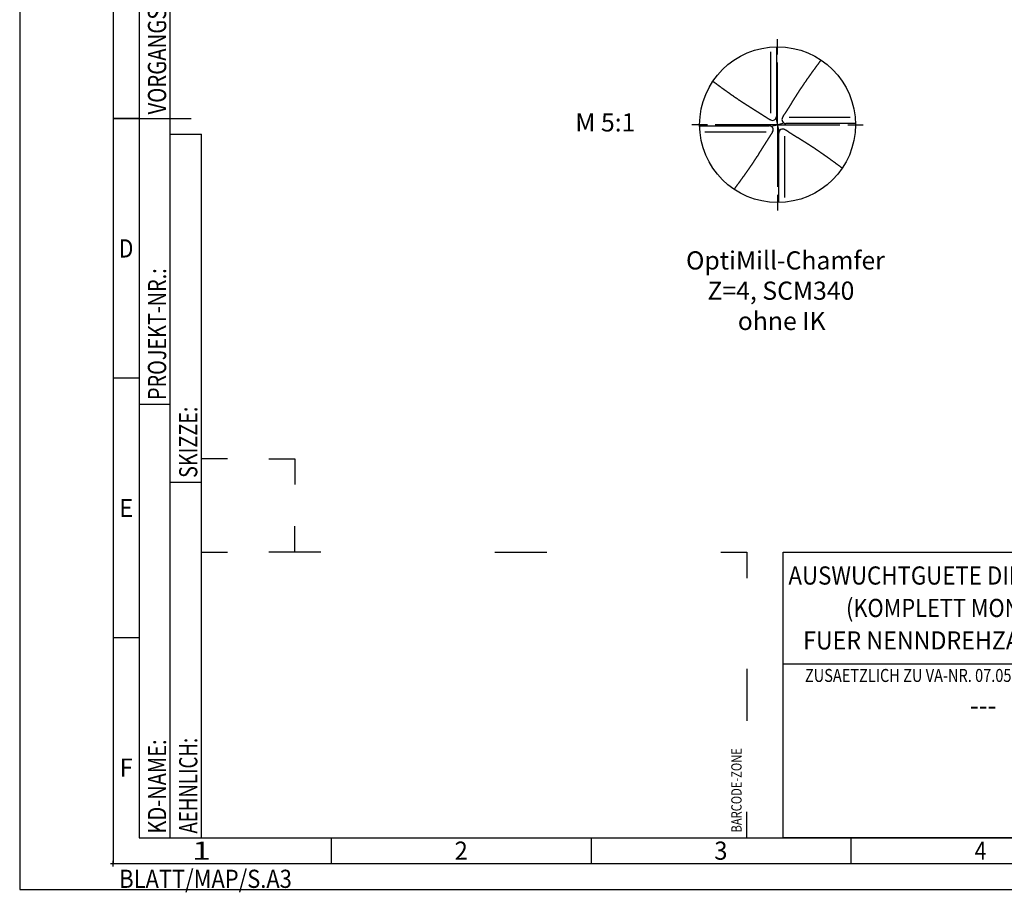
# Model space of a CAD drawing. Extents: x 0 to 1929, y -1 to 457.
# Drawn here: x 0 to 190, y -1 to 168 of the extents above; entities that cross this region are included whole.
import ezdxf
from ezdxf.enums import TextEntityAlignment as Align

# ---------------------------------------------------------------- set-up
doc = ezdxf.new("R2010")
doc.units = 0
doc.linetypes.add('AM_ISO08W050', pattern=[18, 12, -1.5, 3, -1.5])
doc.layers.get('0').update_dxf_attribs({"linetype": 'CONTINUOUS'})
for name, color, linetype in [('AM_0', 7, 'CONTINUOUS'), ('AM_4', 3, 'CONTINUOUS'), ('AM_6', 2, 'CONTINUOUS'), ('AM_7', 4, 'AM_ISO08W050'), ('AM_BOR', 7, 'CONTINUOUS')]:
    doc.layers.add(name, color=color, linetype=linetype)
doc.styles.add('MAPAL_BOR', font='ISOCP.SHX', dxfattribs={"width": 0.9})
doc.styles.get("Standard").update_dxf_attribs({"font": 'ISOCP.SHX'})

# ---------------------------------------------------------------- blocks, each defined once
blk = doc.blocks.new('*U53')
at = {"layer": 'AM_6'}
for s, p in [('OptiMill-Chamfer', (128.29, 119.44)), ('Z=4, SCM340', (132.41, 113.61)), ('ohne IK', (138.26, 107.78))]:
    blk.add_text(s, height=3.5, dxfattribs=at).set_placement(p)
blk = doc.blocks.new('*U55')
at = {"layer": 'AM_6'}
blk.add_text('M 5:1', height=3.5, dxfattribs=at).set_placement((106.97, 146.02))
blk = doc.blocks.new('MAP_PROJECTDATA_DE')
at = {"color": 1}
for p, q in [((6, 200), (0, 200)), ((6, 83.5), (6, 200)), ((0, 138.5), (6, 138.5)), ((6, 135.5), (12, 135.5)), ((12, 0), (12, 135.5)), ((0, 83.5), (6, 83.5)), ((6, 0), (6, 83.5)), ((6, 68.5), (12, 68.5))]:
    blk.add_line(p, q, dxfattribs=at)
at = {"color": 2, "style": 'MAPAL_BOR', "width": 0.9}
for s, p, p2 in [('VORGANGS-NR.:', (5.2, 139.3), (5.2, 168.75)), ('PROJEKT-NR.:', (5.2, 84.3), (5.2, 109.67)), ('SKIZZE:', (11.2, 69.3), (11.2, 83.02)), ('AEHNLICH:', (11.2, 0.8), (11.2, 19.23)), ('KD-NAME:', (5.2, 0.8), (5.2, 18.93))]:
    blk.add_text(s, height=3.5, rotation=90, dxfattribs=at).set_placement(p, p2, align=Align.FIT)
for tag, p in [('JOB_NO', (5.2, 169.55)), ('PROJECT_NO', (5.2, 110.47)), ('SKETCH', (11.2, 83.82)), ('SIMILAR', (11.2, 20.03))]:
    blk.add_attdef(tag, p, '', height=3.5, rotation=90, dxfattribs=at)
blk = doc.blocks.new('HEAD_DE_UR_MAPAL')
at = {"color": 7}
blk.add_line((-263, 33.5), (-186, 33.5), dxfattribs=at)
blk.add_lwpolyline([(-263, 55), (-186, 55), (-186, 0), (-263, 0)], close=True, dxfattribs=at)
at = {"color": 7, "style": 'MAPAL_BOR'}
for s, p, p2 in [('AUSWUCHTGUETE DIN ISO 1940-G', (-261.99, 48.75), (-193.55, 48.75)), ('(KOMPLETT MONTIERT)', (-250.9, 42.5), (-204.51, 42.5)), ('FUER NENNDREHZAHL           MIN', (-259.17, 36.25), (-192.5, 36.25))]:
    blk.add_text(s, height=3.5, dxfattribs=at).set_placement(p, p2, align=Align.FIT)
at = {"color": 2, "style": 'MAPAL_BOR', "width": 0.892683}
blk.add_text('ZUSAETZLICH ZU VA-NR. 07.05.01 BESCHRIFTET MIT:', height=2.5, dxfattribs=at).set_placement((-258.81, 30), (-190.19, 30), align=Align.FIT)
at = {"color": 2, "style": 'MAPAL_BOR', "width": 0.9}
for tag, p, height in [('MACH_NO', (-369.31, 272.67), 2.5), ('STATION', (-330.36, 272.75), 2.5), ('SPINDLE', (-288.04, 272.75), 2.5), ('PART_NAME', (-365.7, 266.92), 2.5), ('PART_NO', (-365.7, 261.71), 2.5), ('MATERIAL', (-365.7, 256.5), 2.5), ('OP_NO', (-375.61, 250.75), 2.5), ('TOOL_NO', (-337.24, 250.75), 2.5), ('HOLE_NO', (-301.34, 250.75), 2.5), ('APP_DATE', (-32, 32.75), 2.5), ('APP_NAME', (-17, 32.75), 2.5), ('SCALE', (-26.59, 26.75), 2.5), ('DIN_FORMAT', (-6.1, 26.75), 2.5), ('REPLACES_DWG', (-162.1, 0.75), 2), ('REPLACED_BY_DWG', (-84.7, 0.75), 2), ('SHEET', (-22.9, 0.75), 2), ('OF_SHEETS', (-17.1, 0.75), 2)]:
    blk.add_attdef(tag, p, '', height=height, dxfattribs=at)
at = {"color": 7, "style": 'MAPAL_BOR', "width": 0.9}
for tag, p, height in [('BAL_GRADE', (-192.06, 48.75), 3.5), ('R_P_M', (-213.3, 36.25), 3.5), ('TITLE', (-185, 15.25), 4), ('TECHNICAL_SPEC', (-185, 4.5), 4), ('MATERIAL_NO', (-109, 4.5), 4), ('DRAWING_NO', (-64, 4.5), 4)]:
    blk.add_attdef(tag, p, '', height=height, dxfattribs=at)
for tag, p in [('MARK_WITH_1', (-224.5, 23.5)), ('MARK_WITH_2', (-224.5, 16.5)), ('MARK_WITH_3', (-224.5, 9.5)), ('MARK_WITH_4', (-224.5, 2.5))]:
    blk.add_attdef(tag, text='', height=4, dxfattribs=at).set_placement(p, align=Align.CENTER)
for tag, p in [('ORIGIN', (-5, 17.25)), ('INDEX_NO', (-5, 6.5))]:
    blk.add_attdef(tag, text='', height=4, dxfattribs=at).set_placement(p, align=Align.MIDDLE)
blk = doc.blocks.new('*U20')
at = {"color": 0, "linetype": 'BYBLOCK'}
for p, q in [((-0.53, 0), (0.52, 0)), ((0, -0.53), (0, 0.52))]:
    blk.add_line(p, q, dxfattribs=at)
at = {"color": 0, "linetype": 'BYBLOCK', "width": 0.883178}
blk.add_text('BLATT/MAP/S.A3', height=3.5, dxfattribs=at).set_placement((1.17, -1.17), align=Align.TOP_LEFT)
blk = doc.blocks.new('A3')
at = {"layer": 'AM_BOR', "color": 7}
blk.add_line((18, 148.5), (33, 148.5), dxfattribs=at)
at = {"layer": 'AM_BOR', "color": 1}
for p, q in [((23, 148.5), (18, 148.5)), ((23, 98.5), (18, 98.5)), ((23, 48.5), (18, 48.5)), ((60, 10), (60, 5)), ((110, 10), (110, 5)), ((160, 10), (160, 5))]:
    blk.add_line(p, q, dxfattribs=at)
for points in [[(0, 0), (420, 0), (420, 297), (0, 297)], [(410, 287), (23, 287), (23, 10), (410, 10)]]:
    blk.add_lwpolyline(points, close=True, dxfattribs=at)
at = {"layer": 'AM_BOR', "color": 7}
blk.add_lwpolyline([(18, 292), (18, 5), (415, 5), (415, 292)], close=True, dxfattribs=at)
at = {"layer": 'AM_BOR', "color": 1}
blk.add_blockref('*U20', (18, 5), dxfattribs=at)
at = {"layer": 'AM_BOR', "color": 2}
for s, width, p in [('D', 0.84375, (20.5, 123.5)), ('E', 0.964286, (20.5, 73.5)), ('F', 0.964286, (20.5, 23.5)), ('1', 1.35, (35, 7.5)), ('2', 0.964286, (85, 7.5)), ('3', 0.964286, (135, 7.5)), ('4', 0.84375, (185, 7.5))]:
    blk.add_text(s, height=3.5, dxfattribs=dict(at, width=width)).set_placement(p, align=Align.MIDDLE_CENTER)

msp = doc.modelspace()

# ---------------------------------------------------------------- linework, layer by layer
at = {"layer": 'AM_0'}
for p, q in [((145.69, 162.329), (145.69, 148.932)), ((130.917, 147.106), (144.314, 147.106)), ((160.913, 147.556), (147.516, 147.556)), ((146.14, 132.332), (146.14, 145.73))]:
    msp.add_line(p, q, dxfattribs=at)
for points in [[(154.279, 159.782, 0), (154.243, 159.734, 0), (154.208, 159.686, 0), (154.172, 159.638, 0), (154.137, 159.59, 0), (154.101, 159.542, 0), (154.066, 159.494, 0), (154.03, 159.446, 0), (153.995, 159.398, 0), (153.959, 159.349, 0), (153.924, 159.301, 0), (153.888, 159.253, 0), (153.853, 159.205, 0), (153.817, 159.157, 0), (153.782, 159.109, 0), (153.746, 159.061, 0), (153.711, 159.013, 0), (153.675, 158.964, 0), (153.64, 158.916, 0), (153.604, 158.868, 0), (153.569, 158.82, 0), (153.533, 158.772, 0), (153.498, 158.724, 0), (153.463, 158.675, 0), (153.427, 158.627, 0), (153.392, 158.579, 0), (153.356, 158.531, 0), (153.321, 158.483, 0), (153.286, 158.434, 0), (153.25, 158.386, 0), (153.215, 158.338, 0), (153.18, 158.29, 0), (153.144, 158.241, 0), (153.109, 158.193, 0), (153.074, 158.145, 0), (153.039, 158.097, 0), (153.003, 158.048, 0), (152.968, 158, 0), (152.933, 157.952, 0), (152.898, 157.903, 0), (152.862, 157.855, 0), (152.827, 157.807, 0), (152.792, 157.758, 0), (152.757, 157.71, 0), (152.722, 157.661, 0), (152.687, 157.613, 0), (152.652, 157.564, 0), (152.617, 157.516, 0), (152.582, 157.467, 0), (152.547, 157.419, 0), (152.512, 157.37, 0), (152.477, 157.322, 0), (152.442, 157.273, 0), (152.407, 157.225, 0), (152.372, 157.176, 0), (152.337, 157.128, 0), (152.302, 157.079, 0), (152.267, 157.03, 0), (152.233, 156.982, 0), (152.198, 156.933, 0), (152.163, 156.884, 0), (152.128, 156.836, 0), (152.094, 156.787, 0), (152.059, 156.738, 0), (152.024, 156.689, 0), (151.99, 156.641, 0), (151.955, 156.592, 0), (151.921, 156.543, 0), (151.886, 156.494, 0), (151.852, 156.445, 0), (151.817, 156.396, 0), (151.783, 156.347, 0), (151.748, 156.298, 0), (151.714, 156.249, 0), (151.68, 156.2, 0), (151.645, 156.151, 0), (151.611, 156.102, 0), (151.577, 156.053, 0), (151.542, 156.004, 0), (151.508, 155.955, 0), (151.474, 155.906, 0), (151.44, 155.857, 0), (151.406, 155.808, 0), (151.372, 155.759, 0), (151.338, 155.709, 0), (151.304, 155.66, 0), (151.27, 155.611, 0), (151.236, 155.562, 0), (151.202, 155.512, 0), (151.168, 155.463, 0), (151.134, 155.414, 0), (151.1, 155.365, 0), (151.066, 155.315, 0), (151.033, 155.266, 0), (150.999, 155.216, 0), (150.965, 155.167, 0), (150.931, 155.117, 0), (150.898, 155.068, 0), (150.864, 155.018, 0), (150.831, 154.969, 0), (150.797, 154.919, 0), (150.764, 154.87, 0), (150.73, 154.82, 0), (150.697, 154.771, 0), (150.663, 154.721, 0), (150.63, 154.671, 0), (150.597, 154.622, 0), (150.563, 154.572, 0), (150.53, 154.522, 0), (150.497, 154.473, 0), (150.464, 154.423, 0), (150.431, 154.373, 0), (150.397, 154.323, 0), (150.364, 154.273, 0), (150.331, 154.223, 0), (150.298, 154.174, 0), (150.265, 154.124, 0), (150.232, 154.074, 0), (150.2, 154.024, 0), (150.167, 153.974, 0), (150.134, 153.924, 0), (150.101, 153.874, 0), (150.068, 153.824, 0), (150.036, 153.774, 0), (150.003, 153.724, 0), (149.971, 153.674, 0), (149.938, 153.623, 0), (149.905, 153.573, 0), (149.873, 153.523, 0), (149.84, 153.473, 0), (149.808, 153.423, 0), (149.776, 153.372, 0), (149.743, 153.322, 0), (149.711, 153.272, 0), (149.679, 153.221, 0), (149.647, 153.171, 0), (149.614, 153.121, 0), (149.582, 153.07, 0), (149.55, 153.02, 0), (149.518, 152.969, 0), (149.486, 152.919, 0), (149.454, 152.868, 0), (149.422, 152.818, 0), (149.391, 152.767, 0), (149.359, 152.717, 0), (149.327, 152.666, 0), (149.295, 152.616, 0), (149.264, 152.565, 0), (149.232, 152.514, 0), (149.2, 152.464, 0), (149.169, 152.413, 0), (149.137, 152.362, 0), (149.105, 152.311, 0), (149.074, 152.261, 0), (149.042, 152.21, 0), (149.011, 152.159, 0), (148.98, 152.108, 0), (148.948, 152.058, 0), (148.917, 152.007, 0), (148.885, 151.956, 0), (148.854, 151.905, 0), (148.823, 151.854, 0), (148.791, 151.803, 0), (148.76, 151.753, 0), (148.728, 151.702, 0), (148.697, 151.651, 0), (148.666, 151.6, 0), (148.634, 151.549, 0), (148.603, 151.498, 0), (148.572, 151.447, 0), (148.54, 151.397, 0), (148.509, 151.346, 0), (148.477, 151.295, 0), (148.446, 151.244, 0), (148.415, 151.193, 0), (148.383, 151.142, 0), (148.352, 151.092, 0), (148.32, 151.041, 0), (148.289, 150.99, 0), (148.257, 150.939, 0), (148.226, 150.888, 0), (148.194, 150.838, 0), (148.162, 150.787, 0), (148.131, 150.736, 0), (148.099, 150.686, 0), (148.067, 150.635, 0), (148.035, 150.584, 0), (148.004, 150.534, 0), (147.972, 150.483, 0), (147.94, 150.432, 0), (147.908, 150.382, 0), (147.876, 150.331, 0), (147.844, 150.281, 0), (147.812, 150.23, 0), (147.78, 150.18, 0), (147.747, 150.129, 0), (147.715, 150.079, 0), (147.683, 150.028, 0), (147.65, 149.978, 0), (147.618, 149.928, 0), (147.585, 149.877, 0), (147.553, 149.827, 0), (147.52, 149.777, 0), (147.487, 149.727, 0), (147.454, 149.677, 0), (147.422, 149.626, 0), (147.389, 149.576, 0), (147.356, 149.526, 0), (147.322, 149.476, 0), (147.289, 149.426, 0), (147.256, 149.377, 0), (147.223, 149.327, 0), (147.189, 149.277, 0), (147.156, 149.227, 0), (147.123, 149.177, 0), (147.091, 149.126, 0), (147.059, 149.076, 0), (147.028, 149.024, 0), (146.997, 148.973, 0), (146.968, 148.921, 0), (146.939, 148.869, 0), (146.912, 148.815, 0), (146.885, 148.762, 0), (146.861, 148.707, 0)], [(133.463, 155.695, 0), (133.511, 155.659, 0), (133.559, 155.623, 0), (133.607, 155.588, 0), (133.656, 155.552, 0), (133.704, 155.517, 0), (133.752, 155.481, 0), (133.8, 155.446, 0), (133.848, 155.41, 0), (133.896, 155.375, 0), (133.944, 155.339, 0), (133.992, 155.304, 0), (134.04, 155.268, 0), (134.089, 155.233, 0), (134.137, 155.197, 0), (134.185, 155.162, 0), (134.233, 155.126, 0), (134.281, 155.091, 0), (134.329, 155.055, 0), (134.377, 155.02, 0), (134.426, 154.985, 0), (134.474, 154.949, 0), (134.522, 154.914, 0), (134.57, 154.878, 0), (134.618, 154.843, 0), (134.667, 154.808, 0), (134.715, 154.772, 0), (134.763, 154.737, 0), (134.811, 154.701, 0), (134.859, 154.666, 0), (134.908, 154.631, 0), (134.956, 154.595, 0), (135.004, 154.56, 0), (135.052, 154.525, 0), (135.101, 154.49, 0), (135.149, 154.454, 0), (135.197, 154.419, 0), (135.246, 154.384, 0), (135.294, 154.349, 0), (135.342, 154.313, 0), (135.391, 154.278, 0), (135.439, 154.243, 0), (135.487, 154.208, 0), (135.536, 154.173, 0), (135.584, 154.138, 0), (135.633, 154.103, 0), (135.681, 154.067, 0), (135.73, 154.032, 0), (135.778, 153.997, 0), (135.827, 153.962, 0), (135.875, 153.927, 0), (135.924, 153.892, 0), (135.972, 153.858, 0), (136.021, 153.823, 0), (136.069, 153.788, 0), (136.118, 153.753, 0), (136.167, 153.718, 0), (136.215, 153.683, 0), (136.264, 153.648, 0), (136.313, 153.614, 0), (136.361, 153.579, 0), (136.41, 153.544, 0), (136.459, 153.509, 0), (136.507, 153.475, 0), (136.556, 153.44, 0), (136.605, 153.406, 0), (136.654, 153.371, 0), (136.703, 153.336, 0), (136.752, 153.302, 0), (136.8, 153.267, 0), (136.849, 153.233, 0), (136.898, 153.198, 0), (136.947, 153.164, 0), (136.996, 153.13, 0), (137.045, 153.095, 0), (137.094, 153.061, 0), (137.143, 153.027, 0), (137.192, 152.992, 0), (137.241, 152.958, 0), (137.29, 152.924, 0), (137.34, 152.89, 0), (137.389, 152.856, 0), (137.438, 152.822, 0), (137.487, 152.787, 0), (137.536, 152.753, 0), (137.585, 152.719, 0), (137.635, 152.685, 0), (137.684, 152.651, 0), (137.733, 152.617, 0), (137.782, 152.584, 0), (137.832, 152.55, 0), (137.881, 152.516, 0), (137.93, 152.482, 0), (137.98, 152.448, 0), (138.029, 152.415, 0), (138.079, 152.381, 0), (138.128, 152.347, 0), (138.178, 152.314, 0), (138.227, 152.28, 0), (138.277, 152.246, 0), (138.326, 152.213, 0), (138.376, 152.179, 0), (138.425, 152.146, 0), (138.475, 152.112, 0), (138.525, 152.079, 0), (138.574, 152.046, 0), (138.624, 152.012, 0), (138.674, 151.979, 0), (138.723, 151.946, 0), (138.773, 151.913, 0), (138.823, 151.879, 0), (138.873, 151.846, 0), (138.922, 151.813, 0), (138.972, 151.78, 0), (139.022, 151.747, 0), (139.072, 151.714, 0), (139.122, 151.681, 0), (139.172, 151.648, 0), (139.222, 151.615, 0), (139.272, 151.582, 0), (139.322, 151.55, 0), (139.372, 151.517, 0), (139.422, 151.484, 0), (139.472, 151.452, 0), (139.522, 151.419, 0), (139.572, 151.386, 0), (139.622, 151.354, 0), (139.672, 151.321, 0), (139.723, 151.289, 0), (139.773, 151.256, 0), (139.823, 151.224, 0), (139.873, 151.191, 0), (139.924, 151.159, 0), (139.974, 151.127, 0), (140.024, 151.095, 0), (140.075, 151.062, 0), (140.125, 151.03, 0), (140.175, 150.998, 0), (140.226, 150.966, 0), (140.276, 150.934, 0), (140.327, 150.902, 0), (140.377, 150.87, 0), (140.428, 150.838, 0), (140.478, 150.806, 0), (140.529, 150.774, 0), (140.579, 150.743, 0), (140.63, 150.711, 0), (140.681, 150.679, 0), (140.731, 150.648, 0), (140.782, 150.616, 0), (140.833, 150.584, 0), (140.883, 150.553, 0), (140.934, 150.521, 0), (140.985, 150.49, 0), (141.036, 150.458, 0), (141.086, 150.427, 0), (141.137, 150.395, 0), (141.188, 150.364, 0), (141.239, 150.332, 0), (141.29, 150.301, 0), (141.341, 150.27, 0), (141.391, 150.238, 0), (141.442, 150.207, 0), (141.493, 150.176, 0), (141.544, 150.144, 0), (141.595, 150.113, 0), (141.646, 150.081, 0), (141.696, 150.05, 0), (141.747, 150.019, 0), (141.798, 149.987, 0), (141.849, 149.956, 0), (141.9, 149.925, 0), (141.951, 149.893, 0), (142.002, 149.862, 0), (142.052, 149.83, 0), (142.103, 149.799, 0), (142.154, 149.767, 0), (142.205, 149.736, 0), (142.256, 149.704, 0), (142.306, 149.673, 0), (142.357, 149.641, 0), (142.408, 149.61, 0), (142.459, 149.578, 0), (142.509, 149.546, 0), (142.56, 149.515, 0), (142.611, 149.483, 0), (142.661, 149.451, 0), (142.712, 149.419, 0), (142.763, 149.387, 0), (142.813, 149.356, 0), (142.864, 149.324, 0), (142.914, 149.292, 0), (142.965, 149.26, 0), (143.015, 149.227, 0), (143.066, 149.195, 0), (143.116, 149.163, 0), (143.167, 149.131, 0), (143.217, 149.098, 0), (143.268, 149.066, 0), (143.318, 149.034, 0), (143.368, 149.001, 0), (143.418, 148.968, 0), (143.469, 148.936, 0), (143.519, 148.903, 0), (143.569, 148.87, 0), (143.619, 148.837, 0), (143.669, 148.804, 0), (143.719, 148.771, 0), (143.769, 148.738, 0), (143.819, 148.705, 0), (143.869, 148.672, 0), (143.919, 148.638, 0), (143.969, 148.605, 0), (144.019, 148.572, 0), (144.069, 148.539, 0), (144.119, 148.507, 0), (144.17, 148.475, 0), (144.221, 148.443, 0), (144.273, 148.413, 0), (144.325, 148.383, 0), (144.377, 148.355, 0), (144.43, 148.327, 0), (144.484, 148.301, 0), (144.539, 148.276, 0)], [(158.367, 138.967, 0), (158.319, 139.002, 0), (158.27, 139.038, 0), (158.222, 139.073, 0), (158.174, 139.109, 0), (158.126, 139.144, 0), (158.078, 139.18, 0), (158.03, 139.215, 0), (157.982, 139.251, 0), (157.934, 139.286, 0), (157.886, 139.322, 0), (157.838, 139.357, 0), (157.789, 139.393, 0), (157.741, 139.428, 0), (157.693, 139.464, 0), (157.645, 139.499, 0), (157.597, 139.535, 0), (157.549, 139.57, 0), (157.501, 139.606, 0), (157.452, 139.641, 0), (157.404, 139.677, 0), (157.356, 139.712, 0), (157.308, 139.748, 0), (157.26, 139.783, 0), (157.212, 139.818, 0), (157.163, 139.854, 0), (157.115, 139.889, 0), (157.067, 139.925, 0), (157.019, 139.96, 0), (156.97, 139.995, 0), (156.922, 140.031, 0), (156.874, 140.066, 0), (156.826, 140.101, 0), (156.777, 140.137, 0), (156.729, 140.172, 0), (156.681, 140.207, 0), (156.633, 140.242, 0), (156.584, 140.278, 0), (156.536, 140.313, 0), (156.488, 140.348, 0), (156.439, 140.383, 0), (156.391, 140.418, 0), (156.342, 140.453, 0), (156.294, 140.489, 0), (156.246, 140.524, 0), (156.197, 140.559, 0), (156.149, 140.594, 0), (156.1, 140.629, 0), (156.052, 140.664, 0), (156.003, 140.699, 0), (155.955, 140.734, 0), (155.906, 140.769, 0), (155.858, 140.804, 0), (155.809, 140.839, 0), (155.761, 140.874, 0), (155.712, 140.908, 0), (155.663, 140.943, 0), (155.615, 140.978, 0), (155.566, 141.013, 0), (155.517, 141.048, 0), (155.469, 141.082, 0), (155.42, 141.117, 0), (155.371, 141.152, 0), (155.322, 141.187, 0), (155.274, 141.221, 0), (155.225, 141.256, 0), (155.176, 141.29, 0), (155.127, 141.325, 0), (155.078, 141.359, 0), (155.029, 141.394, 0), (154.981, 141.428, 0), (154.932, 141.463, 0), (154.883, 141.497, 0), (154.834, 141.532, 0), (154.785, 141.566, 0), (154.736, 141.6, 0), (154.687, 141.635, 0), (154.638, 141.669, 0), (154.589, 141.703, 0), (154.539, 141.737, 0), (154.49, 141.772, 0), (154.441, 141.806, 0), (154.392, 141.84, 0), (154.343, 141.874, 0), (154.294, 141.908, 0), (154.245, 141.942, 0), (154.195, 141.976, 0), (154.146, 142.01, 0), (154.097, 142.044, 0), (154.047, 142.078, 0), (153.998, 142.112, 0), (153.949, 142.145, 0), (153.899, 142.179, 0), (153.85, 142.213, 0), (153.801, 142.247, 0), (153.751, 142.28, 0), (153.702, 142.314, 0), (153.652, 142.348, 0), (153.603, 142.381, 0), (153.553, 142.415, 0), (153.504, 142.448, 0), (153.454, 142.482, 0), (153.405, 142.515, 0), (153.355, 142.549, 0), (153.305, 142.582, 0), (153.256, 142.616, 0), (153.206, 142.649, 0), (153.156, 142.682, 0), (153.107, 142.715, 0), (153.057, 142.749, 0), (153.007, 142.782, 0), (152.957, 142.815, 0), (152.907, 142.848, 0), (152.858, 142.881, 0), (152.808, 142.914, 0), (152.758, 142.947, 0), (152.708, 142.98, 0), (152.658, 143.013, 0), (152.608, 143.046, 0), (152.558, 143.079, 0), (152.508, 143.112, 0), (152.458, 143.144, 0), (152.408, 143.177, 0), (152.358, 143.21, 0), (152.308, 143.242, 0), (152.258, 143.275, 0), (152.208, 143.308, 0), (152.158, 143.34, 0), (152.107, 143.373, 0), (152.057, 143.405, 0), (152.007, 143.438, 0), (151.957, 143.47, 0), (151.906, 143.502, 0), (151.856, 143.535, 0), (151.806, 143.567, 0), (151.755, 143.599, 0), (151.705, 143.631, 0), (151.655, 143.663, 0), (151.604, 143.695, 0), (151.554, 143.727, 0), (151.503, 143.759, 0), (151.453, 143.791, 0), (151.402, 143.823, 0), (151.352, 143.855, 0), (151.301, 143.887, 0), (151.25, 143.919, 0), (151.2, 143.95, 0), (151.149, 143.982, 0), (151.099, 144.014, 0), (151.048, 144.045, 0), (150.997, 144.077, 0), (150.946, 144.109, 0), (150.896, 144.14, 0), (150.845, 144.172, 0), (150.794, 144.203, 0), (150.743, 144.235, 0), (150.693, 144.266, 0), (150.642, 144.297, 0), (150.591, 144.329, 0), (150.54, 144.36, 0), (150.489, 144.392, 0), (150.439, 144.423, 0), (150.388, 144.454, 0), (150.337, 144.486, 0), (150.286, 144.517, 0), (150.235, 144.549, 0), (150.184, 144.58, 0), (150.133, 144.611, 0), (150.083, 144.643, 0), (150.032, 144.674, 0), (149.981, 144.705, 0), (149.93, 144.737, 0), (149.879, 144.768, 0), (149.828, 144.8, 0), (149.778, 144.831, 0), (149.727, 144.863, 0), (149.676, 144.894, 0), (149.625, 144.925, 0), (149.574, 144.957, 0), (149.523, 144.989, 0), (149.473, 145.02, 0), (149.422, 145.052, 0), (149.371, 145.083, 0), (149.321, 145.115, 0), (149.27, 145.147, 0), (149.219, 145.178, 0), (149.168, 145.21, 0), (149.118, 145.242, 0), (149.067, 145.274, 0), (149.017, 145.306, 0), (148.966, 145.338, 0), (148.915, 145.37, 0), (148.865, 145.402, 0), (148.814, 145.434, 0), (148.764, 145.466, 0), (148.713, 145.498, 0), (148.663, 145.531, 0), (148.613, 145.563, 0), (148.562, 145.595, 0), (148.512, 145.628, 0), (148.462, 145.66, 0), (148.411, 145.693, 0), (148.361, 145.726, 0), (148.311, 145.758, 0), (148.261, 145.791, 0), (148.211, 145.824, 0), (148.161, 145.857, 0), (148.111, 145.89, 0), (148.061, 145.923, 0), (148.011, 145.956, 0), (147.961, 145.99, 0), (147.911, 146.023, 0), (147.861, 146.056, 0), (147.811, 146.089, 0), (147.761, 146.122, 0), (147.71, 146.155, 0), (147.66, 146.187, 0), (147.609, 146.218, 0), (147.557, 146.248, 0), (147.505, 146.278, 0), (147.453, 146.307, 0), (147.4, 146.334, 0), (147.346, 146.36, 0), (147.291, 146.385, 0)], [(137.551, 134.879, 0), (137.587, 134.927, 0), (137.622, 134.975, 0), (137.658, 135.023, 0), (137.693, 135.071, 0), (137.729, 135.119, 0), (137.764, 135.168, 0), (137.8, 135.216, 0), (137.835, 135.264, 0), (137.871, 135.312, 0), (137.906, 135.36, 0), (137.942, 135.408, 0), (137.977, 135.456, 0), (138.013, 135.504, 0), (138.048, 135.552, 0), (138.084, 135.601, 0), (138.119, 135.649, 0), (138.155, 135.697, 0), (138.19, 135.745, 0), (138.226, 135.793, 0), (138.261, 135.841, 0), (138.296, 135.889, 0), (138.332, 135.938, 0), (138.367, 135.986, 0), (138.403, 136.034, 0), (138.438, 136.082, 0), (138.473, 136.13, 0), (138.509, 136.179, 0), (138.544, 136.227, 0), (138.58, 136.275, 0), (138.615, 136.323, 0), (138.65, 136.372, 0), (138.686, 136.42, 0), (138.721, 136.468, 0), (138.756, 136.516, 0), (138.791, 136.565, 0), (138.827, 136.613, 0), (138.862, 136.661, 0), (138.897, 136.71, 0), (138.932, 136.758, 0), (138.967, 136.806, 0), (139.003, 136.855, 0), (139.038, 136.903, 0), (139.073, 136.952, 0), (139.108, 137, 0), (139.143, 137.048, 0), (139.178, 137.097, 0), (139.213, 137.145, 0), (139.248, 137.194, 0), (139.283, 137.242, 0), (139.318, 137.291, 0), (139.353, 137.339, 0), (139.388, 137.388, 0), (139.423, 137.437, 0), (139.458, 137.485, 0), (139.493, 137.534, 0), (139.528, 137.582, 0), (139.562, 137.631, 0), (139.597, 137.68, 0), (139.632, 137.728, 0), (139.667, 137.777, 0), (139.701, 137.826, 0), (139.736, 137.874, 0), (139.771, 137.923, 0), (139.805, 137.972, 0), (139.84, 138.021, 0), (139.875, 138.07, 0), (139.909, 138.118, 0), (139.944, 138.167, 0), (139.978, 138.216, 0), (140.013, 138.265, 0), (140.047, 138.314, 0), (140.082, 138.363, 0), (140.116, 138.412, 0), (140.15, 138.461, 0), (140.185, 138.51, 0), (140.219, 138.559, 0), (140.253, 138.608, 0), (140.287, 138.657, 0), (140.322, 138.706, 0), (140.356, 138.755, 0), (140.39, 138.804, 0), (140.424, 138.854, 0), (140.458, 138.903, 0), (140.492, 138.952, 0), (140.526, 139.001, 0), (140.56, 139.05, 0), (140.594, 139.1, 0), (140.628, 139.149, 0), (140.662, 139.198, 0), (140.696, 139.247, 0), (140.73, 139.297, 0), (140.764, 139.346, 0), (140.797, 139.396, 0), (140.831, 139.445, 0), (140.865, 139.494, 0), (140.898, 139.544, 0), (140.932, 139.593, 0), (140.966, 139.643, 0), (140.999, 139.692, 0), (141.033, 139.742, 0), (141.066, 139.791, 0), (141.1, 139.841, 0), (141.133, 139.891, 0), (141.167, 139.94, 0), (141.2, 139.99, 0), (141.233, 140.04, 0), (141.267, 140.089, 0), (141.3, 140.139, 0), (141.333, 140.189, 0), (141.366, 140.239, 0), (141.399, 140.288, 0), (141.432, 140.338, 0), (141.465, 140.388, 0), (141.499, 140.438, 0), (141.532, 140.488, 0), (141.564, 140.538, 0), (141.597, 140.588, 0), (141.63, 140.637, 0), (141.663, 140.687, 0), (141.696, 140.737, 0), (141.729, 140.787, 0), (141.761, 140.838, 0), (141.794, 140.888, 0), (141.827, 140.938, 0), (141.859, 140.988, 0), (141.892, 141.038, 0), (141.924, 141.088, 0), (141.957, 141.138, 0), (141.989, 141.188, 0), (142.022, 141.239, 0), (142.054, 141.289, 0), (142.087, 141.339, 0), (142.119, 141.39, 0), (142.151, 141.44, 0), (142.183, 141.49, 0), (142.215, 141.541, 0), (142.248, 141.591, 0), (142.28, 141.641, 0), (142.312, 141.692, 0), (142.344, 141.742, 0), (142.376, 141.793, 0), (142.407, 141.843, 0), (142.439, 141.894, 0), (142.471, 141.945, 0), (142.503, 141.995, 0), (142.535, 142.046, 0), (142.566, 142.096, 0), (142.598, 142.147, 0), (142.63, 142.198, 0), (142.661, 142.248, 0), (142.693, 142.299, 0), (142.724, 142.35, 0), (142.756, 142.401, 0), (142.787, 142.451, 0), (142.819, 142.502, 0), (142.85, 142.553, 0), (142.882, 142.604, 0), (142.913, 142.655, 0), (142.945, 142.705, 0), (142.976, 142.756, 0), (143.007, 142.807, 0), (143.039, 142.858, 0), (143.07, 142.909, 0), (143.101, 142.96, 0), (143.133, 143.01, 0), (143.164, 143.061, 0), (143.196, 143.112, 0), (143.227, 143.163, 0), (143.258, 143.214, 0), (143.29, 143.265, 0), (143.321, 143.316, 0), (143.352, 143.366, 0), (143.384, 143.417, 0), (143.415, 143.468, 0), (143.447, 143.519, 0), (143.478, 143.57, 0), (143.51, 143.621, 0), (143.541, 143.671, 0), (143.573, 143.722, 0), (143.604, 143.773, 0), (143.636, 143.824, 0), (143.668, 143.874, 0), (143.699, 143.925, 0), (143.731, 143.976, 0), (143.763, 144.026, 0), (143.794, 144.077, 0), (143.826, 144.128, 0), (143.858, 144.178, 0), (143.89, 144.229, 0), (143.922, 144.28, 0), (143.954, 144.33, 0), (143.986, 144.381, 0), (144.018, 144.431, 0), (144.05, 144.482, 0), (144.083, 144.532, 0), (144.115, 144.583, 0), (144.147, 144.633, 0), (144.18, 144.683, 0), (144.212, 144.734, 0), (144.245, 144.784, 0), (144.277, 144.834, 0), (144.31, 144.884, 0), (144.343, 144.935, 0), (144.375, 144.985, 0), (144.408, 145.035, 0), (144.441, 145.085, 0), (144.474, 145.135, 0), (144.507, 145.185, 0), (144.541, 145.235, 0), (144.574, 145.285, 0), (144.607, 145.335, 0), (144.641, 145.385, 0), (144.674, 145.435, 0), (144.707, 145.485, 0), (144.739, 145.535, 0), (144.771, 145.586, 0), (144.802, 145.637, 0), (144.833, 145.688, 0), (144.862, 145.74, 0), (144.891, 145.793, 0), (144.918, 145.846, 0), (144.944, 145.9, 0), (144.969, 145.954, 0)]]:
    msp.add_polyline3d(points, dxfattribs=at)
msp.add_circle((145.915, 147.331), 15, dxfattribs=at)
for centre, start, end in [((144.93, 148.928), 238.99718, 0.30902), ((147.512, 148.316), 148.99718, 270.30902), ((144.318, 146.346), 328.99718, 90.30902), ((146.9, 145.734), 58.99718, 180.30902)]:
    msp.add_arc(centre, 0.76, start, end, dxfattribs=at)
at = {"layer": 'AM_4'}
for p, q in [((144.539, 161.34), (144.539, 149.542)), ((145.611, 148.591), (145.915, 147.331)), ((159.925, 148.707), (148.126, 148.707)), ((144.655, 147.027), (145.915, 147.331)), ((147.175, 147.634), (145.915, 147.331)), ((146.219, 146.071), (145.915, 147.331)), ((131.905, 145.954), (143.704, 145.954)), ((147.291, 133.321), (147.291, 145.12))]:
    msp.add_line(p, q, dxfattribs=at)
at = {"layer": 'AM_7'}
for q in [(145.915, 164.581), (128.665, 147.331), (163.165, 147.331), (145.915, 130.081)]:
    msp.add_line((145.915, 147.331), q, dxfattribs=at)
at = {"layer": 'AM_BOR', "color": 1}
for p, q in [((40, 83), (35, 83)), ((48, 83), (53, 83)), ((53, 83), (53, 78)), ((53, 65), (53, 70)), ((35, 65), (40, 65)), ((58, 65), (48, 65)), ((91.5, 65), (101.5, 65)), ((135, 65), (140, 65)), ((140, 65), (140, 60)), ((140, 42.5), (140, 32.5)), ((140, 10), (140, 15))]:
    msp.add_line(p, q, dxfattribs=at)

# ---------------------------------------------------------------- block references
for name in ['A3', '*U55', '*U53']:
    msp.add_blockref(name, (0, 0))
at = {"layer": 'AM_0'}
ref = msp.add_blockref('HEAD_DE_UR_MAPAL', (410, 10), dxfattribs=at)
ref.add_attrib('MARK_WITH_1', '---', dxfattribs={"layer": '0', "color": 7, "height": 4, "style": 'MAPAL_BOR', "width": 0.9}).set_placement((185.5, 33.5), align=Align.CENTER)
msp.add_blockref('MAP_PROJECTDATA_DE', (23, 10), dxfattribs=at)

# ---------------------------------------------------------------- texts
at = {"layer": 'AM_6', "width": 0.787698}
msp.add_text('BARCODE-ZONE', height=2, rotation=90, dxfattribs=at).set_placement((139, 11))

doc.saveas('drawing.dxf')
